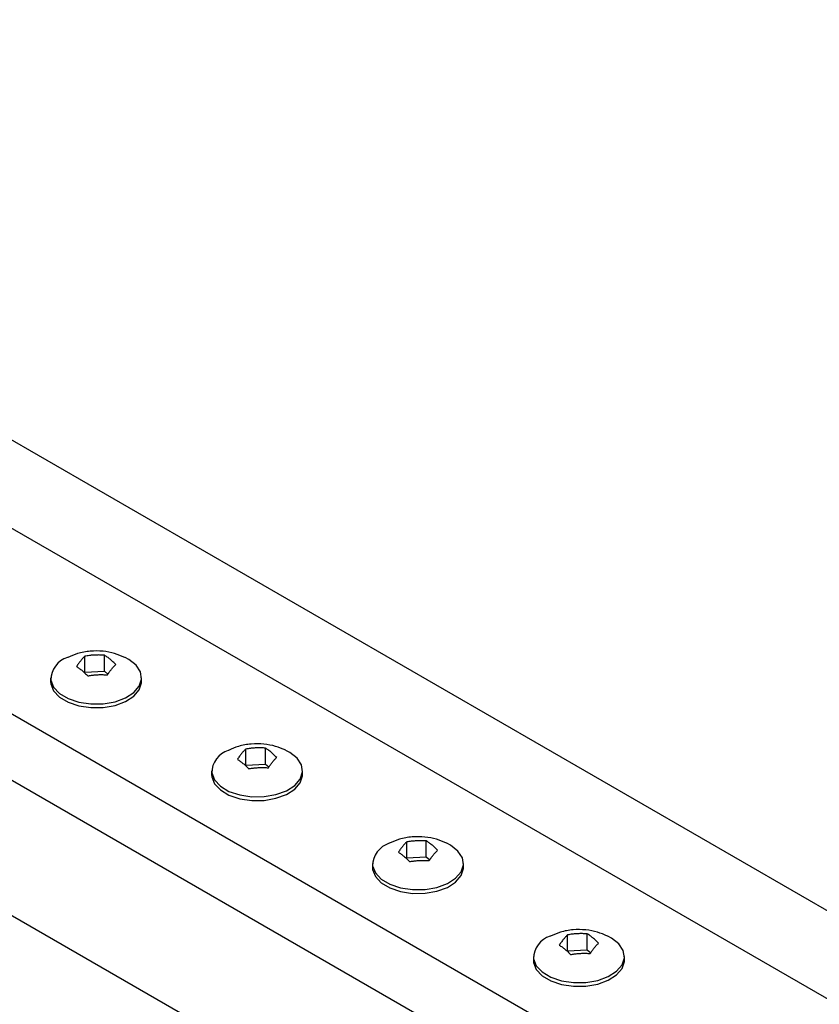
# Model space of a CAD drawing. Units: inches. Extents: x 0.1 to 16.9, y 0.1 to 10.9.
# Drawn here: x 13.5 to 14.7, y 7.1 to 8.5 of the extents above; entities that cross this region are included whole.
import ezdxf

# ---------------------------------------------------------------- set-up
doc = ezdxf.new("R2010")
doc.units = ezdxf.units.IN
doc.header["$MEASUREMENT"] = 0

msp = doc.modelspace()

# ---------------------------------------------------------------- linework, layer by layer
at = {"color": 7, "linetype": 'Continuous', "lineweight": 25}
for p, q in [((16.39961, 6.24457), (9.32854, 10.32661)), ((16.22284, 6.21737), (9.15177, 10.29941)), ((15.98713, 6.0813), (8.91606, 10.16334)), ((15.98713, 5.98413), (8.91606, 10.06617)), ((15.98713, 5.78599), (8.91606, 9.86803)), ((13.59882, 7.5832), (13.59882, 7.60661)), ((13.62758, 7.58465), (13.62758, 7.60806)), ((13.54871, 7.57499), (13.54871, 7.56955)), ((13.59833, 7.58259), (13.59882, 7.5832)), ((13.59882, 7.5832), (13.62758, 7.58465)), ((13.62758, 7.58465), (13.6327, 7.58043)), ((13.68205, 7.56955), (13.68205, 7.57499)), ((13.83452, 7.44713), (13.83452, 7.47054)), ((13.86328, 7.44858), (13.86328, 7.47199)), ((13.83403, 7.44652), (13.83452, 7.44713)), ((13.83452, 7.44713), (13.86328, 7.44858)), ((13.86328, 7.44858), (13.8684, 7.44436)), ((13.78441, 7.43892), (13.78441, 7.43348)), ((13.91775, 7.43348), (13.91775, 7.43892)), ((14.07023, 7.31106), (14.07023, 7.33447)), ((14.09898, 7.31251), (14.09898, 7.33593)), ((14.02012, 7.30285), (14.02012, 7.29741)), ((14.06974, 7.31045), (14.07023, 7.31106)), ((14.07023, 7.31106), (14.09898, 7.31251)), ((14.09898, 7.31251), (14.1041, 7.30829)), ((14.15345, 7.29741), (14.15345, 7.30285)), ((14.30593, 7.17499), (14.30593, 7.19841)), ((14.33469, 7.17644), (14.33469, 7.19986)), ((14.30544, 7.17439), (14.30593, 7.17499)), ((14.30593, 7.17499), (14.33469, 7.17644)), ((14.33469, 7.17644), (14.33981, 7.17222)), ((14.25582, 7.16678), (14.25582, 7.16134)), ((14.38915, 7.16134), (14.38915, 7.16678))]:
    msp.add_line(p, q, dxfattribs=at)
at = {"color": 7, "linetype": 'Continuous', "lineweight": 25, "flags": 128}
for points in [[(13.54897, 7.57163), (13.553, 7.56142), (13.56165, 7.5522), (13.57429, 7.54468), (13.58998, 7.5394), (13.60756, 7.53677), (13.62571, 7.53697), (13.64309, 7.53999), (13.65842, 7.5456), (13.67056, 7.5534), (13.67861, 7.56279), (13.68196, 7.57309), (13.68038, 7.58353), (13.67398, 7.59334), (13.66323, 7.60179), (13.65771, 7.60472)], [(13.54871, 7.56955), (13.54897, 7.56619), (13.553, 7.55597), (13.56165, 7.54676), (13.57429, 7.53924), (13.58998, 7.53396), (13.60756, 7.53133), (13.62571, 7.53152), (13.64309, 7.53454), (13.65842, 7.54016), (13.67056, 7.54795), (13.67861, 7.55735), (13.68196, 7.56765), (13.68205, 7.56955)], [(13.78467, 7.43557), (13.7887, 7.42535), (13.79736, 7.41613), (13.81, 7.40861), (13.82569, 7.40334), (13.84326, 7.4007), (13.86141, 7.4009), (13.8788, 7.40392), (13.89413, 7.40953), (13.90627, 7.41733), (13.91431, 7.42672), (13.91767, 7.43702), (13.91608, 7.44746), (13.90968, 7.45727), (13.89893, 7.46572), (13.89342, 7.46865)], [(13.78441, 7.43348), (13.78467, 7.43012), (13.7887, 7.4199), (13.79736, 7.41069), (13.81, 7.40317), (13.82569, 7.39789), (13.84326, 7.39526), (13.86141, 7.39546), (13.8788, 7.39847), (13.89413, 7.40409), (13.90627, 7.41188), (13.91431, 7.42128), (13.91767, 7.43158), (13.91775, 7.43348)], [(14.02037, 7.2995), (14.0244, 7.28928), (14.03306, 7.28007), (14.0457, 7.27254), (14.06139, 7.26727), (14.07896, 7.26463), (14.09711, 7.26483), (14.1145, 7.26785), (14.12983, 7.27347), (14.14197, 7.28126), (14.15001, 7.29066), (14.15337, 7.30096), (14.15179, 7.3114), (14.14538, 7.3212), (14.13463, 7.32965), (14.12912, 7.33258)], [(14.02012, 7.29741), (14.02037, 7.29406), (14.0244, 7.28384), (14.03306, 7.27462), (14.0457, 7.2671), (14.06139, 7.26183), (14.07896, 7.25919), (14.09711, 7.25939), (14.1145, 7.26241), (14.12983, 7.26802), (14.14197, 7.27582), (14.15001, 7.28521), (14.15337, 7.29551), (14.15345, 7.29741)], [(14.25607, 7.16343), (14.2601, 7.15321), (14.26876, 7.144), (14.2814, 7.13648), (14.29709, 7.1312), (14.31466, 7.12856), (14.33281, 7.12876), (14.3502, 7.13178), (14.36553, 7.1374), (14.37767, 7.14519), (14.38572, 7.15459), (14.38907, 7.16489), (14.38749, 7.17533), (14.38109, 7.18514), (14.37034, 7.19358), (14.36482, 7.19651)], [(14.25582, 7.16134), (14.25607, 7.15799), (14.2601, 7.14777), (14.26876, 7.13855), (14.2814, 7.13103), (14.29709, 7.12576), (14.31466, 7.12312), (14.33281, 7.12332), (14.3502, 7.12634), (14.36553, 7.13195), (14.37767, 7.13975), (14.38572, 7.14914), (14.38907, 7.15944), (14.38915, 7.16134)]]:
    msp.add_lwpolyline(points, dxfattribs=at)
at = {"color": 7, "linetype": 'Continuous', "lineweight": 25}
for centre in [(13.58424, 7.5713), (13.81994, 7.43523), (14.05564, 7.29916), (14.29134, 7.16309)]:
    msp.add_arc(centre, 0.03527, 108.17399, 179.45055, dxfattribs=at)
for points, knots in [([(13.65734, 7.60483), (13.65244, 7.60691), (13.64223, 7.61122), (13.62506, 7.6144), (13.6067, 7.61453), (13.58905, 7.61148), (13.57851, 7.60688), (13.57376, 7.6048)], [0, 0, 0, 0, 0.184611, 0.3841426, 0.6015813, 0.8201094, 1, 1, 1, 1]), ([(13.59882, 7.60661), (13.59782, 7.60564), (13.59583, 7.60369), (13.59278, 7.60013), (13.5897, 7.59612), (13.58765, 7.59305), (13.58662, 7.59151)], [0, 0, 0, 0, 0.2461472, 0.4937765, 0.7460839, 1, 1, 1, 1]), ([(13.62758, 7.60806), (13.62577, 7.60818), (13.62216, 7.60841), (13.61667, 7.60843), (13.61113, 7.60819), (13.60516, 7.60764), (13.60107, 7.60698), (13.59882, 7.60661)], [0, 0, 0, 0, 0.1893323, 0.3793336, 0.5714154, 0.7642099, 1, 1, 1, 1]), ([(13.64414, 7.59441), (13.64278, 7.59579), (13.64007, 7.59855), (13.63594, 7.60217), (13.63175, 7.60542), (13.62897, 7.60718), (13.62758, 7.60806)], [0, 0, 0, 0, 0.2461472, 0.4937765, 0.7460839, 1, 1, 1, 1]), ([(13.58662, 7.59151), (13.58797, 7.59065), (13.59069, 7.58894), (13.59482, 7.58574), (13.599, 7.5821), (13.60178, 7.57927), (13.60318, 7.57786)], [0, 0, 0, 0, 0.2461472, 0.4937765, 0.7460839, 1, 1, 1, 1]), ([(13.63194, 7.57931), (13.63293, 7.5808), (13.63493, 7.5838), (13.63798, 7.58779), (13.64106, 7.59141), (13.64311, 7.59341), (13.64414, 7.59441)], [0, 0, 0, 0, 0.2461472, 0.4937765, 0.7460839, 1, 1, 1, 1]), ([(13.60318, 7.57786), (13.60498, 7.57815), (13.6086, 7.57876), (13.61409, 7.57933), (13.61963, 7.57964), (13.6256, 7.5797), (13.62969, 7.57945), (13.63194, 7.57931)], [0, 0, 0, 0, 0.1893323, 0.3793336, 0.5714154, 0.7642099, 1, 1, 1, 1]), ([(13.89305, 7.46876), (13.88814, 7.47084), (13.87793, 7.47515), (13.86076, 7.47833), (13.84241, 7.47846), (13.82475, 7.47541), (13.81422, 7.47081), (13.80946, 7.46873)], [0, 0, 0, 0, 0.18461095, 0.38414262, 0.60158127, 0.82010942, 1, 1, 1, 1]), ([(13.86328, 7.47199), (13.86148, 7.47211), (13.85786, 7.47235), (13.85237, 7.47236), (13.84683, 7.47212), (13.84086, 7.47157), (13.83677, 7.47091), (13.83452, 7.47054)], [0, 0, 0, 0, 0.1893323, 0.3793336, 0.5714154, 0.7642099, 1, 1, 1, 1]), ([(13.83452, 7.47054), (13.83353, 7.46957), (13.83153, 7.46762), (13.82848, 7.46406), (13.8254, 7.46005), (13.82335, 7.45698), (13.82232, 7.45544)], [0, 0, 0, 0, 0.2461472, 0.4937765, 0.7460839, 1, 1, 1, 1]), ([(13.87984, 7.45834), (13.87849, 7.45972), (13.87577, 7.46248), (13.87164, 7.4661), (13.86746, 7.46936), (13.86468, 7.47111), (13.86328, 7.47199)], [0, 0, 0, 0, 0.2461472, 0.4937765, 0.7460839, 1, 1, 1, 1]), ([(13.86764, 7.44324), (13.86864, 7.44473), (13.87063, 7.44773), (13.87368, 7.45172), (13.87676, 7.45534), (13.87881, 7.45734), (13.87984, 7.45834)], [0, 0, 0, 0, 0.2461472, 0.4937765, 0.7460839, 1, 1, 1, 1]), ([(13.82232, 7.45544), (13.82368, 7.45459), (13.82639, 7.45287), (13.83052, 7.44967), (13.8347, 7.44603), (13.83749, 7.44321), (13.83888, 7.44179)], [0, 0, 0, 0, 0.2461472, 0.4937765, 0.7460839, 1, 1, 1, 1]), ([(13.83888, 7.44179), (13.84069, 7.44209), (13.8443, 7.44269), (13.84979, 7.44326), (13.85533, 7.44357), (13.8613, 7.44363), (13.86539, 7.44338), (13.86764, 7.44324)], [0, 0, 0, 0, 0.1893323, 0.3793336, 0.5714154, 0.7642099, 1, 1, 1, 1]), ([(14.12875, 7.3327), (14.12384, 7.33477), (14.11364, 7.33909), (14.09646, 7.34226), (14.07811, 7.34239), (14.06045, 7.33935), (14.04992, 7.33474), (14.04516, 7.33266)], [0, 0, 0, 0, 0.18461095, 0.38414262, 0.60158127, 0.82010942, 1, 1, 1, 1]), ([(14.07023, 7.33447), (14.06923, 7.3335), (14.06723, 7.33155), (14.06418, 7.32799), (14.0611, 7.32398), (14.05905, 7.32091), (14.05803, 7.31937)], [0, 0, 0, 0, 0.2461472, 0.4937765, 0.7460839, 1, 1, 1, 1]), ([(14.09898, 7.33593), (14.09718, 7.33604), (14.09356, 7.33628), (14.08807, 7.3363), (14.08254, 7.33605), (14.07656, 7.33551), (14.07247, 7.33484), (14.07023, 7.33447)], [0, 0, 0, 0, 0.1893323, 0.3793336, 0.5714154, 0.7642099, 1, 1, 1, 1]), ([(14.11554, 7.32228), (14.11419, 7.32365), (14.11148, 7.32641), (14.10734, 7.33003), (14.10316, 7.33329), (14.10038, 7.33504), (14.09898, 7.33593)], [0, 0, 0, 0, 0.2461472, 0.4937765, 0.7460839, 1, 1, 1, 1]), ([(14.05803, 7.31937), (14.05938, 7.31852), (14.06209, 7.31681), (14.06623, 7.31361), (14.07041, 7.30997), (14.07319, 7.30714), (14.07458, 7.30572)], [0, 0, 0, 0, 0.2461472, 0.4937765, 0.7460839, 1, 1, 1, 1]), ([(14.10334, 7.30717), (14.10434, 7.30867), (14.10634, 7.31167), (14.10938, 7.31565), (14.11246, 7.31927), (14.11451, 7.32127), (14.11554, 7.32228)], [0, 0, 0, 0, 0.2461472, 0.4937765, 0.7460839, 1, 1, 1, 1]), ([(14.07458, 7.30572), (14.07639, 7.30602), (14.08, 7.30662), (14.0855, 7.30719), (14.09103, 7.3075), (14.097, 7.30756), (14.10109, 7.30731), (14.10334, 7.30717)], [0, 0, 0, 0, 0.1893323, 0.3793336, 0.5714154, 0.7642099, 1, 1, 1, 1]), ([(14.36445, 7.19663), (14.35954, 7.1987), (14.34934, 7.20302), (14.33217, 7.2062), (14.31381, 7.20632), (14.29616, 7.20328), (14.28562, 7.19867), (14.28086, 7.1966)], [0, 0, 0, 0, 0.18461095, 0.38414262, 0.60158127, 0.82010942, 1, 1, 1, 1]), ([(14.30593, 7.19841), (14.30493, 7.19743), (14.30293, 7.19549), (14.29989, 7.19192), (14.2968, 7.18792), (14.29476, 7.18484), (14.29373, 7.1833)], [0, 0, 0, 0, 0.2461472, 0.4937765, 0.7460839, 1, 1, 1, 1]), ([(14.33469, 7.19986), (14.33288, 7.19998), (14.32926, 7.20021), (14.32377, 7.20023), (14.31824, 7.19998), (14.31227, 7.19944), (14.30818, 7.19877), (14.30593, 7.19841)], [0, 0, 0, 0, 0.1893323, 0.3793336, 0.5714154, 0.7642099, 1, 1, 1, 1]), ([(14.35124, 7.18621), (14.34989, 7.18758), (14.34718, 7.19035), (14.34304, 7.19397), (14.33886, 7.19722), (14.33608, 7.19898), (14.33469, 7.19986)], [0, 0, 0, 0, 0.2461472, 0.4937765, 0.7460839, 1, 1, 1, 1]), ([(14.33904, 7.1711), (14.34004, 7.1726), (14.34204, 7.1756), (14.34509, 7.17958), (14.34817, 7.1832), (14.35022, 7.1852), (14.35124, 7.18621)], [0, 0, 0, 0, 0.2461472, 0.4937765, 0.7460839, 1, 1, 1, 1]), ([(14.29373, 7.1833), (14.29508, 7.18245), (14.29779, 7.18074), (14.30193, 7.17754), (14.30611, 7.1739), (14.30889, 7.17107), (14.31029, 7.16965)], [0, 0, 0, 0, 0.2461472, 0.4937765, 0.7460839, 1, 1, 1, 1]), ([(14.31029, 7.16965), (14.31209, 7.16995), (14.31571, 7.17055), (14.3212, 7.17112), (14.32673, 7.17144), (14.33271, 7.1715), (14.33679, 7.17124), (14.33904, 7.1711)], [0, 0, 0, 0, 0.1893323, 0.3793336, 0.5714154, 0.7642099, 1, 1, 1, 1])]:
    msp.add_open_spline(points, degree=3, knots=knots, dxfattribs=at)

doc.saveas('drawing.dxf')
